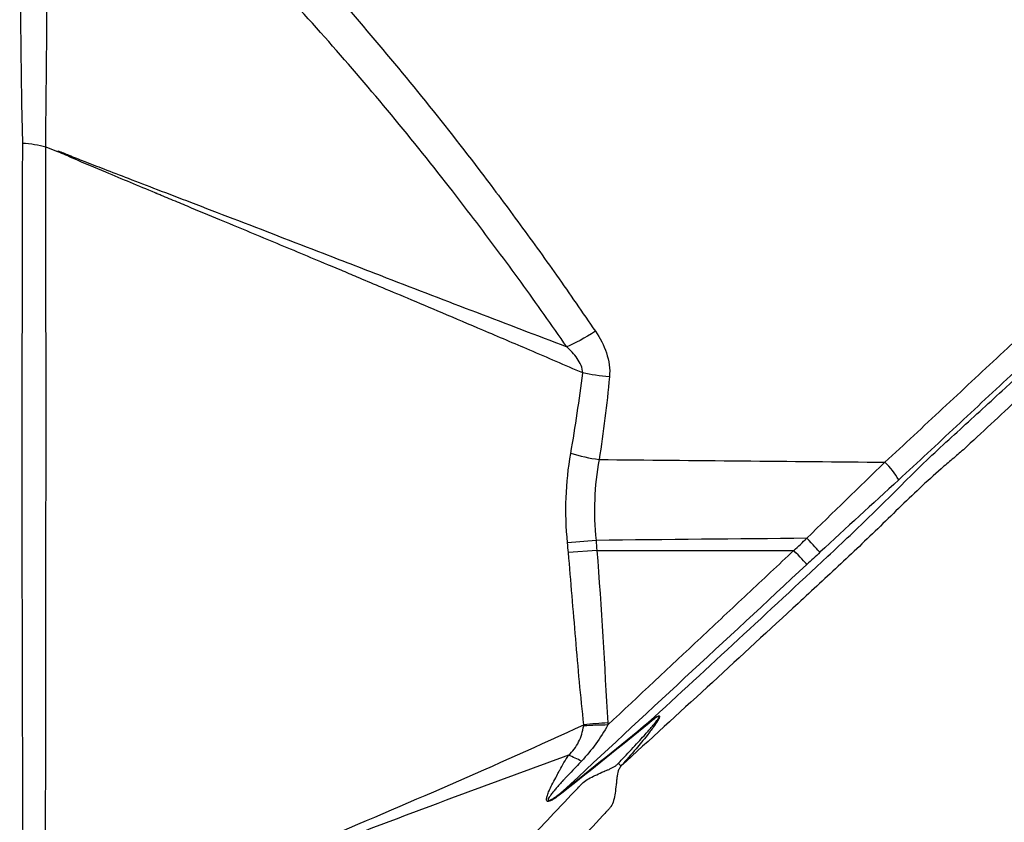
# Model space of a CAD drawing. Units: millimetres. Extents: x 15 to 175, y 69 to 247.
# Drawn here: x 45 to 64, y 188 to 204 of the extents above; entities that cross this region are included whole.
import ezdxf

# ---------------------------------------------------------------- set-up
doc = ezdxf.new("R2010")
doc.units = ezdxf.units.MM
doc.layers.get('0').update_dxf_attribs({"lineweight": 35})

msp = doc.modelspace()

# ---------------------------------------------------------------- linework, layer by layer
at = {"color": 7, "linetype": 'Continuous', "lineweight": 25}
for p, q in [((45.253, 201.542), (45.493, 201.446)), ((56.05, 193.816), (55.491, 193.766)), ((56.066, 193.619), (55.509, 193.575)), ((56.066, 193.619), (59.933, 193.619))]:
    msp.add_line(p, q, dxfattribs=at)
at = {"color": 7, "linetype": 'Continuous', "lineweight": 25, "flags": 128}
for points in [[(60.445, 193.581), (60.427, 193.6), (60.405, 193.624), (60.377, 193.654), (60.345, 193.689), (60.309, 193.727), (60.27, 193.769), (60.23, 193.812), (60.188, 193.857)], [(60.189, 193.343), (60.171, 193.362), (60.149, 193.386), (60.121, 193.416), (60.089, 193.451), (60.053, 193.489), (60.015, 193.531), (59.974, 193.574), (59.933, 193.619)]]:
    msp.add_lwpolyline(points, dxfattribs=at)
at = {"color": 7, "linetype": 'Continuous', "lineweight": 25}
for centre, radius, start, end in [((56.682, 199.324), 3.963, 253.4841, 261.7029), ((60.657, 194.252), 1.529, 29.3957, 45.9464), ((56.448, 179.722), 10.471, 90.908, 93.5053), ((56.87, 179.587), 10.662, 93.1684, 95.6973), ((57.19, 190.295), 0.12, 204.2404, 213.1791), ((54.536, 187.115), 2.667, 62.5545, 68.5196), ((55.526, 188.316), 1.477, 46.4882, 49.3596), ((55.487, 188.921), 0.091, 198.1969, 209.3261)]:
    msp.add_arc(centre, radius, start, end, dxfattribs=at)
for points, knots in [([(44.786, 209.613), (44.778, 209.445), (44.771, 209.252), (44.76, 208.818), (44.756, 208.58), (44.746, 207.804), (44.741, 207.206), (44.741, 206.184), (44.743, 205.822), (44.748, 205.065), (44.751, 204.669), (44.759, 203.844), (44.764, 203.418), (44.775, 202.537), (44.782, 202.083), (44.796, 201.615)], [0, 0, 0, 0, 0.125, 0.125, 0.25, 0.25, 0.5, 0.5, 0.625, 0.625, 0.75, 0.75, 0.875, 0.875, 1, 1, 1, 1]), ([(45.903, 209.464), (45.978, 209.399), (46.129, 209.269), (46.358, 209.072), (46.59, 208.873), (46.825, 208.674), (47.062, 208.475), (47.251, 208.319), (47.374, 208.216), (47.434, 208.169), (47.52, 208.087), (47.71, 207.906), (48.117, 207.511), (49.378, 206.258), (50.909, 204.6), (52.564, 202.623), (53.621, 201.279), (54.523, 200.072), (55.286, 199.014), (55.785, 198.289), (56.038, 197.922)], [0, 0, 0, 0, 0.020463, 0.040876, 0.061245, 0.081575, 0.10187, 0.122135, 0.129362, 0.132978, 0.136842, 0.152528, 0.183954, 0.247041, 0.497925, 0.621597, 0.747177, 0.82946, 0.91372, 1, 1, 1, 1]), ([(45.254, 201.541), (45.255, 201.974), (45.26, 202.392), (45.269, 203.203), (45.272, 203.595), (45.277, 204.356), (45.278, 204.724), (45.279, 205.433), (45.279, 205.777), (45.279, 206.755), (45.28, 207.337), (45.276, 208.108), (45.274, 208.348), (45.269, 208.793), (45.265, 208.998), (45.261, 209.183)], [0, 0, 0, 0, 0.125, 0.125, 0.25, 0.25, 0.375, 0.375, 0.5, 0.5, 0.75, 0.75, 0.875, 0.875, 1, 1, 1, 1]), ([(55.476, 197.617), (55.329, 197.829), (55.033, 198.253), (54.58, 198.883), (54.119, 199.51), (53.65, 200.133), (52.938, 201.058), (51.975, 202.255), (50.724, 203.713), (49.431, 205.124), (48.307, 206.271), (47.501, 207.052), (47.103, 207.427), (46.868, 207.646), (46.626, 207.87), (46.313, 208.166), (45.954, 208.509), (45.603, 208.849), (45.375, 209.071), (45.261, 209.183)], [0, 0, 0, 0, 0.049901, 0.099916, 0.150052, 0.200312, 0.250703, 0.375628, 0.497369, 0.621954, 0.745392, 0.807705, 0.838738, 0.851129, 0.869687, 0.902421, 0.934991, 0.967487, 1, 1, 1, 1]), ([(61.72, 195.351), (62.1, 195.699), (62.475, 196.053), (63.229, 196.756), (64.361, 197.811), (65.493, 198.867), (67.759, 200.98), (69.271, 202.39), (70.785, 203.801)], [0, 0, 0, 0, 0.125, 0.125, 0.25, 0.5, 0.5, 1, 1, 1, 1]), ([(71.062, 203.462), (69.547, 202.049), (68.033, 200.638), (65.765, 198.522), (64.632, 197.465), (63.499, 196.409), (62.745, 195.705), (62.369, 195.351), (61.989, 195.003)], [0, 0, 0, 0, 0.5, 0.5, 0.75, 0.875, 0.875, 1, 1, 1, 1]), ([(57.081, 190.245), (58.257, 191.327), (59.43, 192.413), (60.89, 193.776), (61.18, 194.051), (61.752, 194.609), (62.034, 194.892), (62.461, 195.313), (62.604, 195.452), (62.896, 195.725), (63.045, 195.859), (63.488, 196.262), (63.783, 196.533), (64.667, 197.347), (65.257, 197.892), (66.142, 198.707), (66.437, 198.978), (66.88, 199.386), (67.028, 199.521), (67.323, 199.793), (67.471, 199.928), (67.913, 200.339), (68.205, 200.619), (68.792, 201.173), (69.086, 201.447), (69.676, 201.994), (69.971, 202.268), (70.413, 202.68), (70.634, 202.886), (70.855, 203.092), (71.003, 203.23), (71.077, 203.3), (71.15, 203.367)], [0, 0, 0, 0, 0.25, 0.25, 0.3125, 0.3125, 0.375, 0.375, 0.40625, 0.40625, 0.4375, 0.4375, 0.5, 0.5, 0.625, 0.625, 0.6875, 0.6875, 0.71875, 0.71875, 0.75, 0.75, 0.8125, 0.8125, 0.875, 0.875, 0.9375, 0.9375, 0.96875, 0.984375, 0.984375, 1, 1, 1, 1]), ([(44.794, 201.615), (44.79, 200.383), (44.788, 199.096), (44.786, 197.42), (44.785, 197.081), (44.785, 196.397), (44.784, 196.051), (44.784, 195.015), (44.784, 194.325), (44.786, 192.946), (44.787, 192.257), (44.79, 190.881), (44.792, 190.19), (44.799, 188.158), (44.804, 186.849), (44.811, 185.617)], [0, 0, 0, 0, 0.25, 0.25, 0.3125, 0.3125, 0.375, 0.375, 0.5, 0.5, 0.625, 0.625, 0.75, 0.75, 1, 1, 1, 1]), ([(45.241, 185.694), (45.246, 186.918), (45.25, 188.199), (45.253, 190.202), (45.254, 190.888), (45.256, 192.254), (45.256, 192.938), (45.257, 194.306), (45.258, 194.991), (45.258, 196.018), (45.258, 196.362), (45.258, 197.041), (45.258, 197.377), (45.257, 198.375), (45.256, 199.027), (45.255, 199.985), (45.254, 200.301), (45.253, 200.77), (45.253, 200.926), (45.252, 201.235), (45.252, 201.391), (45.252, 201.542)], [0, 0, 0, 0, 0.25, 0.25, 0.375, 0.375, 0.5, 0.5, 0.625, 0.625, 0.6875, 0.6875, 0.75, 0.75, 0.875, 0.875, 0.9375, 0.9375, 0.96875, 0.96875, 1, 1, 1, 1]), ([(55.791, 197.102), (55.444, 197.251), (54.792, 197.533), (53.871, 197.924), (53.072, 198.263), (52.393, 198.55), (51.836, 198.785), (51.401, 198.968), (51.087, 199.1), (50.896, 199.18), (50.456, 199.364), (49.728, 199.669), (48.81, 200.05), (48.14, 200.329), (47.769, 200.483), (47.584, 200.56), (47.491, 200.599), (47.45, 200.616), (47.433, 200.623), (47.427, 200.626), (47.415, 200.631), (47.083, 200.769), (46.543, 200.995), (45.907, 201.262), (45.595, 201.401), (45.493, 201.445)], [0, 0, 0, 0, 0.101609, 0.191292, 0.269102, 0.335055, 0.389158, 0.431418, 0.461839, 0.480422, 0.48717, 0.589734, 0.692299, 0.753838, 0.784608, 0.799992, 0.807685, 0.811531, 0.812012, 0.812492, 0.813454, 0.815377, 0.908914, 0.970453, 1, 1, 1, 1]), ([(45.495, 201.463), (45.565, 201.435), (45.734, 201.365), (46.033, 201.247), (46.421, 201.096), (46.9, 200.912), (47.468, 200.694), (48.152, 200.431), (49.238, 200.014), (50.518, 199.521), (52.702, 198.674), (54.296, 198.067), (55.476, 197.617)], [0, 0, 0, 0, 0.0209377, 0.0508554, 0.089757, 0.1376384, 0.1944968, 0.2603335, 0.3433651, 0.5206605, 0.6450823, 1, 1, 1, 1]), ([(67.6, 199.623), (66.876, 198.95), (66.15, 198.28), (65.064, 197.274), (64.702, 196.938), (63.979, 196.266), (63.618, 195.93), (63.258, 195.595)], [0, 0, 0, 0, 0.5, 0.5, 0.75, 0.75, 1, 1, 1, 1]), ([(56.038, 197.922), (56.129, 197.789), (56.204, 197.648), (56.305, 197.342), (56.329, 197.186), (56.314, 197.025)], [0, 0, 0, 0, 0.5, 0.5, 1, 1, 1, 1]), ([(55.791, 197.102), (55.788, 197.205), (55.74, 197.301), (55.622, 197.472), (55.552, 197.547), (55.476, 197.617)], [0, 0, 0, 0, 0.5, 0.5, 1, 1, 1, 1]), ([(63.258, 195.595), (63.187, 195.534), (63.114, 195.471), (62.969, 195.347), (62.896, 195.285), (62.68, 195.098), (62.54, 194.969), (62.262, 194.708), (62.124, 194.577), (61.851, 194.311), (61.716, 194.177), (61.305, 193.779), (61.027, 193.519), (60.469, 193), (60.189, 192.741), (58.791, 191.446), (57.669, 190.415), (56.543, 189.388)], [0, 0, 0, 0, 0.03125, 0.03125, 0.0625, 0.0625, 0.125, 0.125, 0.1875, 0.1875, 0.25, 0.25, 0.375, 0.375, 0.5, 0.5, 1, 1, 1, 1]), ([(56.282, 190.192), (56.889, 190.762), (57.496, 191.332), (58.409, 192.189), (58.713, 192.475), (59.323, 193.047), (59.629, 193.334), (59.933, 193.619)], [0, 0, 0, 0, 0.5, 0.5, 0.75, 0.75, 1, 1, 1, 1]), ([(55.811, 190.196), (55.749, 190.756), (55.699, 191.319), (55.604, 192.446), (55.558, 193.01), (55.509, 193.575)], [0, 0, 0, 0, 0.5, 0.5, 1, 1, 1, 1]), ([(56.488, 189.437), (56.539, 189.492), (56.638, 189.596), (56.778, 189.746), (56.904, 189.883), (57.006, 189.996), (57.085, 190.086), (57.143, 190.153), (57.191, 190.211), (57.229, 190.259), (57.259, 190.298), (57.278, 190.328), (57.289, 190.348), (57.292, 190.364), (57.277, 190.364), (57.257, 190.354), (57.228, 190.336), (57.19, 190.309), (57.143, 190.272), (57.108, 190.244), (57.09, 190.229)], [0, 0, 0, 0, 0.150829, 0.288892, 0.414186, 0.526721, 0.595525, 0.655308, 0.706107, 0.747974, 0.780995, 0.805337, 0.821421, 0.830793, 0.839693, 0.854917, 0.87825, 0.910127, 0.950692, 1, 1, 1, 1]), ([(57.081, 190.245), (57.108, 190.266), (57.155, 190.303), (57.218, 190.344), (57.259, 190.366), (57.288, 190.374), (57.299, 190.358), (57.292, 190.334), (57.279, 190.306), (57.243, 190.243), (57.167, 190.135), (57.026, 189.953), (56.813, 189.698), (56.641, 189.5), (56.543, 189.388)], [0, 0, 0, 0, 0.069151, 0.120056, 0.150223, 0.16945, 0.18425, 0.199679, 0.221542, 0.250695, 0.345941, 0.483698, 0.706186, 1, 1, 1, 1]), ([(45.242, 185.694), (47.014, 186.418), (48.786, 187.148), (51.435, 188.266), (52.316, 188.643), (54.072, 189.408), (54.946, 189.798), (55.811, 190.196)], [0, 0, 0, 0, 0.5, 0.5, 0.75, 0.75, 1, 1, 1, 1]), ([(55.512, 189.597), (55.592, 189.674), (55.66, 189.76), (55.759, 189.959), (55.787, 190.065), (55.808, 190.174)], [0, 0, 0, 0, 0.5, 0.5, 1, 1, 1, 1]), ([(56.282, 190.192), (56.21, 190.063), (56.132, 189.939), (55.959, 189.702), (55.865, 189.59), (55.765, 189.482)], [0, 0, 0, 0, 0.5, 0.5, 1, 1, 1, 1]), ([(55.512, 189.597), (53.806, 188.981), (52.093, 188.336), (48.668, 187.027), (46.954, 186.361), (45.242, 185.691)], [0, 0, 0, 0, 0.5, 0.5, 1, 1, 1, 1]), ([(55.407, 188.876), (55.371, 188.848), (55.309, 188.8), (55.225, 188.74), (55.161, 188.703), (55.115, 188.687), (55.089, 188.695), (55.079, 188.715), (55.079, 188.754), (55.096, 188.817), (55.132, 188.909), (55.188, 189.025), (55.238, 189.116), (55.27, 189.175), (55.279, 189.189), (55.284, 189.201), (55.292, 189.216), (55.309, 189.251), (55.352, 189.333), (55.418, 189.454), (55.481, 189.55), (55.512, 189.597)], [0, 0, 0, 0, 0.093018, 0.160425, 0.212906, 0.248962, 0.268796, 0.28978, 0.315922, 0.369208, 0.440749, 0.534338, 0.645638, 0.660347, 0.67512, 0.681217, 0.687358, 0.712359, 0.764439, 0.882963, 1, 1, 1, 1]), ([(48.18, 181.196), (48.349, 181.362), (48.688, 181.696), (49.195, 182.203), (49.705, 182.715), (50.383, 183.402), (51.217, 184.255), (52.269, 185.343), (53.256, 186.377), (54.218, 187.392), (54.972, 188.19), (55.478, 188.727), (55.7, 188.962), (55.754, 189.019), (55.814, 189.08), (55.909, 189.142), (56.033, 189.204), (56.132, 189.246), (56.194, 189.276), (56.216, 189.284), (56.246, 189.296), (56.291, 189.314), (56.347, 189.34), (56.4, 189.368), (56.447, 189.399), (56.475, 189.425), (56.488, 189.437)], [0, 0, 0, 0, 0.0607475, 0.1219913, 0.1831831, 0.2452668, 0.3682675, 0.4870031, 0.6303959, 0.7314447, 0.8420325, 0.9089398, 0.9187777, 0.9238191, 0.9289739, 0.9402387, 0.9530077, 0.9667217, 0.9701994, 0.9717741, 0.97332, 0.9793597, 0.9854105, 0.9904288, 0.9955187, 1, 1, 1, 1]), ([(56.543, 189.388), (56.535, 189.379), (56.52, 189.36), (56.501, 189.327), (56.484, 189.284), (56.47, 189.229), (56.46, 189.162), (56.454, 189.103), (56.453, 189.061), (56.448, 189.035), (56.44, 188.968), (56.426, 188.859), (56.4, 188.715), (56.36, 188.606), (56.305, 188.542), (56.251, 188.485), (56.034, 188.249), (55.532, 187.711), (54.404, 186.497), (53.124, 185.134), (51.807, 183.758), (50.793, 182.714), (49.789, 181.694), (49.106, 181.023), (48.785, 180.708)], [0, 0, 0, 0, 0.00294, 0.006111, 0.00958, 0.014626, 0.020628, 0.026651, 0.029761, 0.031492, 0.033221, 0.04684, 0.059465, 0.070573, 0.075699, 0.080732, 0.090554, 0.157363, 0.267842, 0.512216, 0.633621, 0.75405, 0.88451, 1, 1, 1, 1]), ([(55.765, 189.482), (55.73, 189.445), (55.652, 189.361), (55.546, 189.252), (55.461, 189.164), (55.396, 189.094), (55.335, 189.026), (55.271, 188.953), (55.215, 188.886), (55.169, 188.828), (55.133, 188.777), (55.113, 188.742), (55.104, 188.714), (55.119, 188.707), (55.137, 188.712), (55.159, 188.721), (55.186, 188.736), (55.234, 188.766), (55.307, 188.818), (55.367, 188.866), (55.4, 188.892)], [0, 0, 0, 0, 0.109801, 0.246469, 0.327367, 0.371842, 0.45306, 0.5232, 0.5823, 0.6415, 0.686332, 0.717401, 0.736647, 0.75165, 0.765054, 0.782897, 0.805745, 0.833862, 0.908872, 1, 1, 1, 1])]:
    msp.add_open_spline(points, degree=3, knots=knots, dxfattribs=at)
for points in [[(44.796, 201.615), (44.959, 201.606), (45.116, 201.58), (45.254, 201.541)], [(45.493, 201.445), (45.494, 201.451), (45.495, 201.457), (45.495, 201.463)], [(56.038, 197.922), (55.834, 197.789), (55.629, 197.678), (55.476, 197.617)], [(55.555, 195.524), (55.647, 196.049), (55.723, 196.575), (55.791, 197.101)], [(56.314, 197.025), (56.131, 197.04), (55.947, 197.067), (55.791, 197.102)], [(56.314, 197.025), (56.264, 196.482), (56.197, 195.941), (56.11, 195.402)], [(55.491, 193.766), (55.434, 194.364), (55.454, 194.949), (55.555, 195.524)], [(56.11, 195.402), (56.015, 194.883), (55.996, 194.354), (56.05, 193.816)], [(56.11, 195.402), (57.98, 195.385), (59.85, 195.368), (61.72, 195.351)], [(60.188, 193.857), (60.699, 194.361), (61.211, 194.857), (61.72, 195.351)], [(61.989, 195.003), (61.476, 194.533), (60.959, 194.061), (60.445, 193.581)], [(60.188, 193.857), (58.809, 193.843), (57.429, 193.83), (56.05, 193.816)], [(56.05, 193.816), (56.056, 193.75), (56.061, 193.685), (56.066, 193.619)], [(59.933, 193.619), (60.018, 193.698), (60.103, 193.777), (60.188, 193.857)], [(55.509, 193.575), (55.503, 193.639), (55.497, 193.703), (55.491, 193.766)], [(56.066, 193.619), (56.157, 192.491), (56.215, 191.36), (56.28, 190.232)], [(60.445, 193.581), (60.359, 193.502), (60.274, 193.423), (60.189, 193.343)], [(60.189, 193.343), (58.586, 191.856), (56.99, 190.372), (55.4, 188.892)], [(55.4, 188.892), (55.964, 189.336), (56.524, 189.787), (57.081, 190.245)], [(57.09, 190.229), (56.533, 189.771), (55.972, 189.32), (55.407, 188.876)], [(55.808, 190.174), (55.809, 190.181), (55.81, 190.189), (55.811, 190.196)], [(56.28, 190.232), (56.281, 190.219), (56.281, 190.205), (56.282, 190.192)]]:
    msp.add_open_spline(points, degree=3, dxfattribs=at)

doc.saveas('drawing.dxf')
